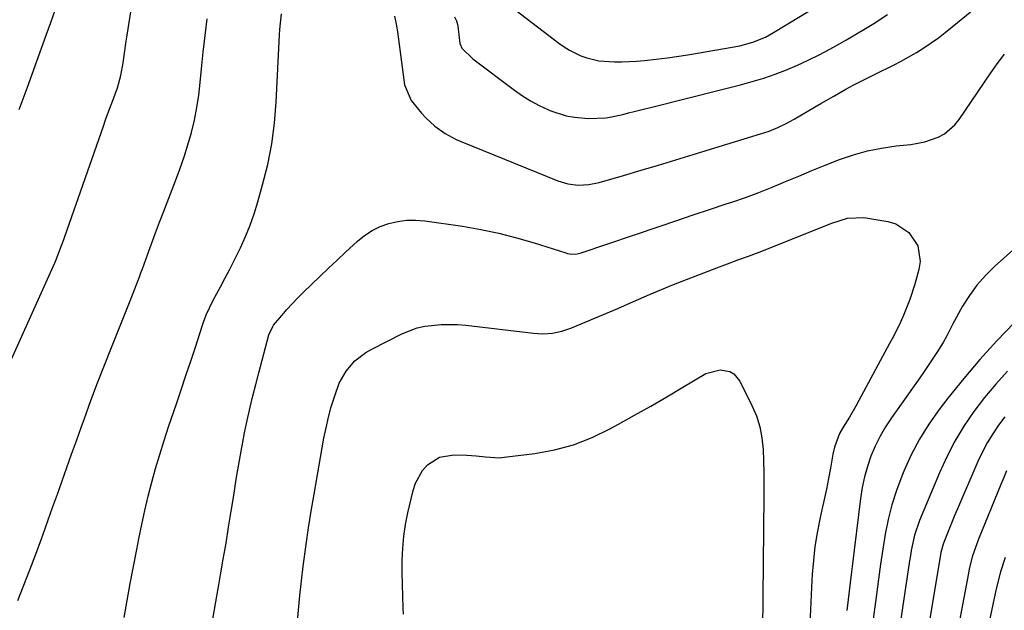
# Model space of a CAD drawing. Units: inches. Extents: x 1836216 to 1841548, y 458070 to 463404.
# Drawn here: x 1837203 to 1837484, y 462131 to 462299 of the extents above; entities that cross this region are included whole.
import ezdxf

# ---------------------------------------------------------------- set-up
doc = ezdxf.new("R2010")
doc.units = ezdxf.units.IN
doc.header["$MEASUREMENT"] = 0
doc.layers.add('7', color=7, linetype='Continuous')
doc.layers.add('8', color=7, linetype='Continuous')

msp = doc.modelspace()

# ---------------------------------------------------------------- linework, layer by layer
at = {"layer": '7', "color": 18}
for points in [[(1837309.94, 462300.45, 1874), (1837310.43, 462298.24, 1874), (1837310.62, 462297.13, 1874), (1837310.79, 462296.01, 1874), (1837312.75, 462280.84, 1874), (1837314.63, 462276.37, 1874), (1837317.64, 462272.75, 1874), (1837318.84, 462271.42, 1874), (1837321.45, 462269.02, 1874), (1837324.37, 462266.98, 1874), (1837327.5, 462265.28, 1874), (1837329.13, 462264.56, 1874), (1837356.57, 462253.45, 1874), (1837359.46, 462252.57, 1874), (1837362.45, 462252.2, 1874), (1837365.46, 462252.34, 1874), (1837368.42, 462252.95, 1874), (1837375.43, 462255, 1874), (1837380.4, 462256.46, 1874), (1837385.36, 462257.94, 1874), (1837390.31, 462259.43, 1874), (1837395.27, 462260.93, 1874), (1837414.56, 462266.82, 1874), (1837417.06, 462267.66, 1874), (1837419.5, 462268.65, 1874), (1837421.88, 462269.77, 1874), (1837424.19, 462271.04, 1874), (1837430.03, 462274.48, 1874), (1837431.86, 462275.55, 1874), (1837435.54, 462277.66, 1874), (1837438.97, 462279.59, 1874), (1837441.1, 462280.74, 1874), (1837445.41, 462282.92, 1874), (1837447.58, 462284, 1874), (1837452.58, 462286.5, 1874), (1837454.81, 462287.66, 1874), (1837457.01, 462288.87, 1874), (1837459.16, 462290.15, 1874), (1837461.29, 462291.49, 1874), (1837463.37, 462292.89, 1874), (1837465.42, 462294.34, 1874), (1837467.41, 462295.86, 1874), (1837469.37, 462297.43, 1874), (1837481.17, 462307.19, 1874)], [(1837202.6, 462273.79, 1868), (1837204.28, 462278.4, 1868), (1837204.94, 462280.2, 1868), (1837206.3, 462283.9, 1868), (1837207.66, 462287.6, 1868), (1837209.01, 462291.31, 1868), (1837210.35, 462295.02, 1868), (1837211.67, 462298.73, 1868), (1837212.95, 462302.46, 1868)], [(1837232.57, 462128.63, 1874), (1837233.45, 462133.49, 1874), (1837234.35, 462138.34, 1874), (1837235.27, 462143.19, 1874), (1837236.2, 462148.03, 1874), (1837236.8, 462151.13, 1874), (1837237.63, 462155.18, 1874), (1837238.51, 462159.22, 1874), (1837239.48, 462163.25, 1874), (1837240.5, 462167.26, 1874), (1837241.61, 462171.24, 1874), (1837242.77, 462175.22, 1874), (1837244.01, 462179.16, 1874), (1837245.31, 462183.09, 1874), (1837247.54, 462189.65, 1874), (1837248.92, 462193.72, 1874), (1837250.28, 462197.78, 1874), (1837251.63, 462201.86, 1874), (1837252.97, 462205.93, 1874), (1837254.92, 462211.91, 1874), (1837255.29, 462212.99, 1874), (1837256.1, 462215.13, 1874), (1837258.04, 462219.29, 1874), (1837260.13, 462223.12, 1874), (1837261.44, 462225.54, 1874), (1837262.72, 462227.98, 1874), (1837263.96, 462230.43, 1874), (1837265.17, 462232.91, 1874), (1837265.83, 462234.28, 1874), (1837267.27, 462237.49, 1874), (1837268.6, 462240.73, 1874), (1837269.76, 462244.04, 1874), (1837270.81, 462247.4, 1874), (1837272.19, 462252.25, 1874), (1837273.65, 462258.1, 1874), (1837274.82, 462263.99, 1874), (1837275.6, 462269.95, 1874), (1837276.09, 462275.96, 1874), (1837277.03, 462295.18, 1874), (1837277.12, 462296.67, 1874), (1837277.6, 462301.12, 1874)], [(1837327.1, 462300.29, 1872), (1837327.59, 462299.21, 1872), (1837327.92, 462298.07, 1872), (1837327.98, 462297.68, 1872), (1837328.63, 462292.7, 1872), (1837328.66, 462292.5, 1872), (1837329.14, 462291.39, 1872), (1837332.33, 462288.31, 1872), (1837344.23, 462279.33, 1872), (1837346.49, 462277.75, 1872), (1837348.83, 462276.28, 1872), (1837351.26, 462274.99, 1872), (1837353.76, 462273.82, 1872), (1837354.35, 462273.57, 1872), (1837358.97, 462272.05, 1872), (1837361.35, 462271.61, 1872), (1837365.33, 462271.22, 1872), (1837370.31, 462271.42, 1872), (1837371.95, 462271.7, 1872), (1837375.22, 462272.43, 1872), (1837376.85, 462272.82, 1872), (1837378.48, 462273.23, 1872), (1837386.14, 462275.18, 1872), (1837391.04, 462276.43, 1872), (1837395.95, 462277.66, 1872), (1837400.85, 462278.89, 1872), (1837405.76, 462280.11, 1872), (1837408.89, 462280.89, 1872), (1837412.21, 462281.78, 1872), (1837415.5, 462282.78, 1872), (1837418.74, 462283.91, 1872), (1837421.96, 462285.13, 1872), (1837425.12, 462286.49, 1872), (1837428.24, 462287.92, 1872), (1837431.31, 462289.46, 1872), (1837434.35, 462291.08, 1872), (1837436.98, 462292.54, 1872), (1837439.01, 462293.68, 1872), (1837441.03, 462294.84, 1872), (1837445.03, 462297.21, 1872), (1837447.01, 462298.43, 1872), (1837450.89, 462300.98, 1872)], [(1837202.22, 462133.44, 1872), (1837203.96, 462137.84, 1872), (1837205.67, 462142.26, 1872), (1837207.34, 462146.69, 1872), (1837208.97, 462151.14, 1872), (1837209.43, 462152.43, 1872), (1837210.8, 462156.24, 1872), (1837212.16, 462160.05, 1872), (1837213.51, 462163.87, 1872), (1837214.86, 462167.69, 1872), (1837216.21, 462171.51, 1872), (1837217.56, 462175.33, 1872), (1837218.93, 462179.14, 1872), (1837220.3, 462182.95, 1872), (1837221.23, 462185.52, 1872), (1837223.1, 462190.6, 1872), (1837225, 462195.67, 1872), (1837226.95, 462200.72, 1872), (1837228.94, 462205.75, 1872), (1837234.28, 462219.08, 1872), (1837235.63, 462222.53, 1872), (1837236.95, 462226, 1872), (1837237.38, 462227.16, 1872), (1837237.81, 462228.32, 1872), (1837239.24, 462232.26, 1872), (1837240.39, 462235.4, 1872), (1837241.55, 462238.52, 1872), (1837242.73, 462241.64, 1872), (1837243.93, 462244.75, 1872), (1837247.28, 462253.39, 1872), (1837248.54, 462256.81, 1872), (1837249.74, 462260.26, 1872), (1837250.82, 462263.74, 1872), (1837251.83, 462267.25, 1872), (1837252.69, 462270.79, 1872), (1837253.43, 462274.36, 1872), (1837253.97, 462277.96, 1872), (1837254.38, 462281.58, 1872), (1837254.72, 462285.46, 1872), (1837255.19, 462290.22, 1872), (1837255.73, 462294.97, 1872), (1837256.38, 462299.7, 1872)], [(1837257.99, 462128.14, 1876), (1837258.84, 462133.06, 1876), (1837259.7, 462137.98, 1876), (1837260.18, 462140.76, 1876), (1837260.96, 462145.32, 1876), (1837261.73, 462149.89, 1876), (1837262.48, 462154.46, 1876), (1837263.21, 462159.04, 1876), (1837263.83, 462162.88, 1876), (1837264.25, 462165.53, 1876), (1837264.68, 462168.18, 1876), (1837265.12, 462170.83, 1876), (1837265.56, 462173.48, 1876), (1837266.03, 462176.13, 1876), (1837266.51, 462178.77, 1876), (1837267.04, 462181.4, 1876), (1837267.59, 462184.03, 1876), (1837268.62, 462188.69, 1876), (1837269.39, 462191.98, 1876), (1837270.21, 462195.25, 1876), (1837271.07, 462198.53, 1876), (1837273.97, 462209.37, 1876), (1837275.09, 462211.83, 1876), (1837275.32, 462212.14, 1876), (1837277.68, 462214.97, 1876), (1837279.14, 462216.66, 1876), (1837282.18, 462219.92, 1876), (1837283.77, 462221.49, 1876), (1837288.67, 462226.2, 1876), (1837291.07, 462228.48, 1876), (1837293.47, 462230.75, 1876), (1837295.9, 462233.01, 1876), (1837299.31, 462236.15, 1876), (1837301.35, 462237.78, 1876), (1837303.5, 462239.21, 1876), (1837305.83, 462240.33, 1876), (1837308.27, 462241.25, 1876), (1837310.82, 462241.83, 1876), (1837313.38, 462242.19, 1876), (1837315.96, 462242.21, 1876), (1837318.57, 462242.01, 1876), (1837329.38, 462240.43, 1876), (1837334.58, 462239.55, 1876), (1837339.73, 462238.49, 1876), (1837344.83, 462237.17, 1876), (1837349.89, 462235.69, 1876), (1837358.87, 462232.82, 1876), (1837359.41, 462232.67, 1876), (1837360.51, 462232.5, 1876), (1837362.18, 462232.55, 1876), (1837363.26, 462232.82, 1876), (1837385.91, 462240.5, 1876), (1837390.61, 462242.09, 1876), (1837395.32, 462243.67, 1876), (1837400.02, 462245.25, 1876), (1837404.73, 462246.82, 1876), (1837406.35, 462247.36, 1876), (1837410.24, 462248.7, 1876), (1837414.09, 462250.11, 1876), (1837417.91, 462251.62, 1876), (1837421.71, 462253.19, 1876), (1837425.49, 462254.79, 1876), (1837429.29, 462256.37, 1876), (1837433.1, 462257.9, 1876), (1837437.2, 462259.52, 1876), (1837441.14, 462260.87, 1876), (1837445.13, 462262, 1876), (1837449.21, 462262.81, 1876), (1837453.33, 462263.4, 1876), (1837457.6, 462263.83, 1876), (1837461.58, 462264.56, 1876), (1837465.4, 462265.9, 1876), (1837467.15, 462266.87, 1876), (1837470.16, 462269.39, 1876), (1837471.42, 462270.95, 1876), (1837480.25, 462284, 1876), (1837482.27, 462286.84, 1876), (1837484.37, 462289.62, 1876)], [(1837411.15, 462231.91, 1878), (1837412.65, 462232.49, 1878), (1837414.15, 462233.07, 1878), (1837434.93, 462241.33, 1878), (1837439.44, 462242.76, 1878), (1837444.09, 462242.93, 1878), (1837451, 462241.82, 1878), (1837453.24, 462241.15, 1878), (1837457, 462238.7, 1878), (1837459.52, 462234.81, 1878), (1837460.19, 462230.39, 1878), (1837459.86, 462228.08, 1878), (1837458.68, 462223.87, 1878), (1837457.27, 462219.47, 1878), (1837455.54, 462215.19, 1878), (1837454.56, 462213.05, 1878), (1837452.56, 462208.96, 1878), (1837451.5, 462206.94, 1878), (1837442.72, 462190.61, 1878), (1837441.84, 462189.02, 1878), (1837440, 462185.89, 1878), (1837438.21, 462183.06, 1878), (1837437.17, 462181.23, 1878), (1837435.7, 462177.32, 1878), (1837435.24, 462175.27, 1878), (1837434.54, 462171.34, 1878), (1837433.99, 462168.34, 1878), (1837433.41, 462165.34, 1878), (1837432.79, 462162.36, 1878), (1837432.15, 462159.38, 1878), (1837431.57, 462156.75, 1878), (1837430.79, 462152.84, 1878), (1837430.15, 462148.91, 1878), (1837429.69, 462144.95, 1878), (1837429.36, 462140.97, 1878), (1837429.13, 462137.19, 1878), (1837429.02, 462135.09, 1878), (1837428.85, 462130.9, 1878), (1837428.69, 462126.7, 1878)], [(1837489.3, 462235.87, 1876), (1837481.47, 462228.91, 1876), (1837478.86, 462226.34, 1876), (1837476.44, 462223.62, 1876), (1837474.31, 462220.66, 1876), (1837472.37, 462217.56, 1876), (1837469.49, 462212.39, 1876), (1837469.14, 462211.75, 1876), (1837467.84, 462209.13, 1876), (1837466.76, 462207.21, 1876), (1837464.99, 462204.39, 1876), (1837463.7, 462202.37, 1876), (1837461.03, 462198.38, 1876), (1837459.66, 462196.41, 1876), (1837452.06, 462185.71, 1876), (1837450.34, 462183.1, 1876), (1837448.77, 462180.41, 1876), (1837447.39, 462177.61, 1876), (1837446.16, 462174.75, 1876), (1837445.14, 462171.79, 1876), (1837444.27, 462168.8, 1876), (1837443.62, 462165.76, 1876), (1837443.13, 462162.67, 1876), (1837440.75, 462143.22, 1876), (1837440.56, 462141.65, 1876), (1837440.21, 462138.48, 1876), (1837439.68, 462133.74, 1876), (1837439.21, 462130.6, 1876)], [(1837282.07, 462126.55, 1878), (1837282.44, 462130.75, 1878), (1837282.85, 462134.94, 1878), (1837283.31, 462139.13, 1878), (1837283.82, 462143.31, 1878), (1837283.98, 462144.61, 1878), (1837284.63, 462149.43, 1878), (1837285.32, 462154.24, 1878), (1837286.09, 462159.05, 1878), (1837286.9, 462163.85, 1878), (1837289.74, 462179.87, 1878), (1837290.33, 462182.87, 1878), (1837291.02, 462185.85, 1878), (1837291.82, 462188.8, 1878), (1837292.72, 462191.73, 1878), (1837294.12, 462195.61, 1878), (1837296.04, 462199, 1878), (1837298.61, 462201.97, 1878), (1837301.69, 462204.36, 1878), (1837303.39, 462205.34, 1878), (1837312.02, 462209.69, 1878), (1837316.35, 462211.39, 1878), (1837318.62, 462211.9, 1878), (1837323.27, 462212.4, 1878), (1837327.97, 462212.34, 1878), (1837330.31, 462212.14, 1878), (1837349.62, 462209.86, 1878), (1837352.35, 462209.71, 1878), (1837355.09, 462209.89, 1878), (1837357.77, 462210.42, 1878), (1837360.36, 462211.3, 1878), (1837371.45, 462215.97, 1878), (1837373.73, 462216.94, 1878), (1837378.27, 462218.93, 1878), (1837382.8, 462220.97, 1878), (1837387.37, 462222.89, 1878), (1837389.68, 462223.8, 1878), (1837402.08, 462228.56, 1878), (1837405.09, 462229.7, 1878), (1837408.12, 462230.8, 1878), (1837411.15, 462231.91, 1878)], [(1837487.1, 462212.87, 1874), (1837482.13, 462207.69, 1874), (1837477.3, 462202.39, 1874), (1837472.67, 462196.91, 1874), (1837468.17, 462191.31, 1874), (1837465.65, 462188.03, 1874), (1837462.7, 462183.88, 1874), (1837459.99, 462179.58, 1874), (1837457.64, 462175.09, 1874), (1837455.53, 462170.45, 1874), (1837454.94, 462169.02, 1874), (1837453.44, 462164.96, 1874), (1837452.13, 462160.84, 1874), (1837451.09, 462156.65, 1874), (1837450.24, 462152.41, 1874), (1837449.55, 462148.12, 1874), (1837448.89, 462143.83, 1874), (1837448.28, 462139.53, 1874), (1837447.69, 462135.23, 1874), (1837446.5, 462126.04, 1874)], [(1837485.24, 462199.03, 1872), (1837481.84, 462195.32, 1872), (1837478.64, 462191.45, 1872), (1837475.57, 462187.46, 1872), (1837472.75, 462183.29, 1872), (1837470.14, 462179.02, 1872), (1837467.84, 462174.56, 1872), (1837465.74, 462170, 1872), (1837460.04, 462156.36, 1872), (1837458.62, 462152.14, 1872), (1837457.69, 462147.77, 1872), (1837457.43, 462146.3, 1872), (1837457.2, 462144.83, 1872), (1837452.49, 462113.5, 1872)], [(1837484.93, 462170.52, 1868), (1837484.12, 462168.6, 1868), (1837483.32, 462166.67, 1868), (1837476.92, 462151.04, 1868), (1837476.01, 462148.66, 1868), (1837475.21, 462146.24, 1868), (1837474.26, 462142.54, 1868), (1837474.01, 462141.29, 1868), (1837468.39, 462111.52, 1868)], [(1837484.53, 462145.76, 1866), (1837483.23, 462141.69, 1866), (1837482.14, 462137.55, 1866), (1837481.67, 462135.47, 1866), (1837477.18, 462114.36, 1866)]]:
    msp.add_polyline3d(points, dxfattribs=at)
at = {"layer": '8', "color": 18}
for points in [[(1837198.71, 462198.61, 1870), (1837212.81, 462229.98, 1870), (1837213.11, 462230.67, 1870), (1837214.73, 462234.9, 1870), (1837214.98, 462235.61, 1870), (1837226.65, 462269.05, 1870), (1837227.3, 462270.89, 1870), (1837227.96, 462272.72, 1870), (1837229.33, 462276.38, 1870), (1837230.66, 462280.04, 1870), (1837231.65, 462283.55, 1870), (1837232.3, 462287.14, 1870), (1837232.66, 462289.92, 1870), (1837233.16, 462293.38, 1870), (1837233.42, 462295.11, 1870), (1837237.44, 462320.68, 1870)], [(1837343.11, 462303.35, 1870), (1837356.92, 462292.78, 1870), (1837358.4, 462291.74, 1870), (1837359.93, 462290.78, 1870), (1837363.17, 462289.17, 1870), (1837364.87, 462288.56, 1870), (1837368.37, 462287.75, 1870), (1837372.83, 462287.42, 1870), (1837374.93, 462287.4, 1870), (1837379.12, 462287.62, 1870), (1837381.44, 462287.83, 1870), (1837384.7, 462288.16, 1870), (1837387.94, 462288.55, 1870), (1837391.17, 462289.02, 1870), (1837394.4, 462289.55, 1870), (1837408.64, 462292.06, 1870), (1837412.42, 462293.03, 1870), (1837416.02, 462294.53, 1870), (1837417.17, 462295.14, 1870), (1837418.29, 462295.79, 1870), (1837434.18, 462305.54, 1870)], [(1837322.8, 462174.46, 1880), (1837326.86, 462175.15, 1880), (1837330.61, 462175.04, 1880), (1837333.3, 462174.86, 1880), (1837335.97, 462174.51, 1880), (1837339.97, 462174.29, 1880), (1837341.31, 462174.4, 1880), (1837350.05, 462175.49, 1880), (1837355.66, 462176.53, 1880), (1837361.13, 462177.97, 1880), (1837366.4, 462180.03, 1880), (1837371.53, 462182.51, 1880), (1837373.93, 462183.84, 1880), (1837378.57, 462186.44, 1880), (1837383.19, 462189.06, 1880), (1837387.79, 462191.73, 1880), (1837392.37, 462194.43, 1880), (1837398.97, 462198.34, 1880), (1837403.01, 462199.43, 1880), (1837405.76, 462198.89, 1880), (1837406.93, 462198.25, 1880), (1837408.68, 462196.16, 1880), (1837412.11, 462189.24, 1880), (1837413.38, 462186.22, 1880), (1837414.38, 462183.13, 1880), (1837414.98, 462179.93, 1880), (1837415.31, 462176.67, 1880), (1837415.41, 462173.35, 1880), (1837415.48, 462170.03, 1880), (1837415.5, 462166.71, 1880), (1837415.49, 462163.4, 1880), (1837415.1, 462124.95, 1880)], [(1837484.4, 462186.01, 1870), (1837482.6, 462183.62, 1870), (1837480.96, 462181.13, 1870), (1837479.41, 462178.57, 1870), (1837478.03, 462175.93, 1870), (1837476.76, 462173.22, 1870), (1837470.89, 462159.68, 1870), (1837470.18, 462158, 1870), (1837468.78, 462154.63, 1870), (1837467.06, 462150.29, 1870), (1837466.78, 462149.53, 1870), (1837466.18, 462147.18, 1870), (1837459.73, 462108.69, 1870)], [(1837312.48, 462129.56, 1880), (1837312.4, 462131.32, 1880), (1837312.26, 462134.75, 1880), (1837312.17, 462138.17, 1880), (1837312.13, 462141.6, 1880), (1837312.14, 462145.03, 1880), (1837312.28, 462148.44, 1880), (1837312.57, 462151.84, 1880), (1837313.09, 462155.21, 1880), (1837313.74, 462158.57, 1880), (1837315.21, 462164.93, 1880), (1837315.87, 462166.97, 1880), (1837317.94, 462170.62, 1880), (1837319.34, 462172.24, 1880), (1837322.8, 462174.46, 1880)]]:
    msp.add_polyline3d(points, dxfattribs=at)

doc.saveas('drawing.dxf')
